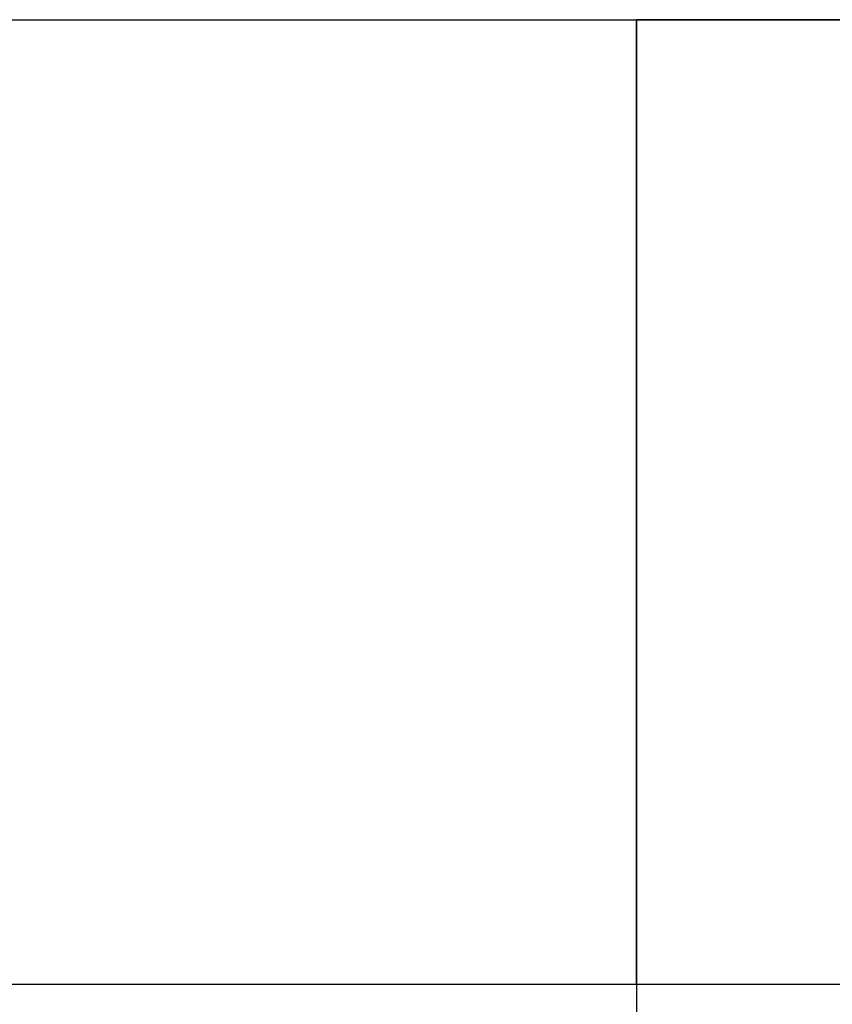
# Model space of a CAD drawing. Units: millimetres. Extents: x 52 to 19582, y 45 to 13856.
# Drawn here: x 13560 to 14387, y 1386 to 2388 of the extents above; entities that cross this region are included whole.
import ezdxf

# ---------------------------------------------------------------- set-up
doc = ezdxf.new("R2010")
doc.units = ezdxf.units.MM
doc.header["$LTSCALE"] = 50
for name, color, linetype, lineweight in [('MITAT', 2, 'Continuous', 25), ('NIMIÖ RAAMIT', 6, 'Continuous', 25), ('TEKSTIT', 7, 'Continuous', 35)]:
    doc.layers.add(name, color=color, linetype=linetype, lineweight=lineweight)

# ---------------------------------------------------------------- blocks, each defined once
blk = doc.blocks.new('A$C1B484EAF')
at = {"layer": 'NIMIÖ RAAMIT', "color": 6}
for p, q in [((986.16, 196.34), (0, 196.34)), ((0, 196.34), (0, 0)), ((0, 0), (986.16, 0))]:
    blk.add_line(p, q, dxfattribs=at)
blk = doc.blocks.new('Logo2013')
at = {"layer": 'TEKSTIT'}
blk.add_blockref('A$C1B484EAF', (-3545.69, -2183.99), dxfattribs=at)
blk = doc.blocks.new('A$C30D62851')
at = {"layer": 'NIMIÖ RAAMIT'}
for p, q in [((-1634.42, 413.84), (0, 413.84)), ((-986.16, 413.84), (-986.16, 0)), ((-986.16, 217.5), (-986.16, 413.84)), ((-1634.42, 217.5), (-53.42, 217.5)), ((-986.16, 217.5), (0, 217.5))]:
    blk.add_line(p, q, dxfattribs=at)
at = {"layer": 'MITAT'}
blk.add_blockref('Logo2013', (2559.53, 2401.49), dxfattribs=at)

msp = doc.modelspace()

# ---------------------------------------------------------------- block references
at = {"layer": 'MITAT', "xscale": 5, "yscale": 5, "zscale": 5}
msp.add_blockref('A$C30D62851', (19119.1, 318.6), dxfattribs=at)

doc.saveas('drawing.dxf')
